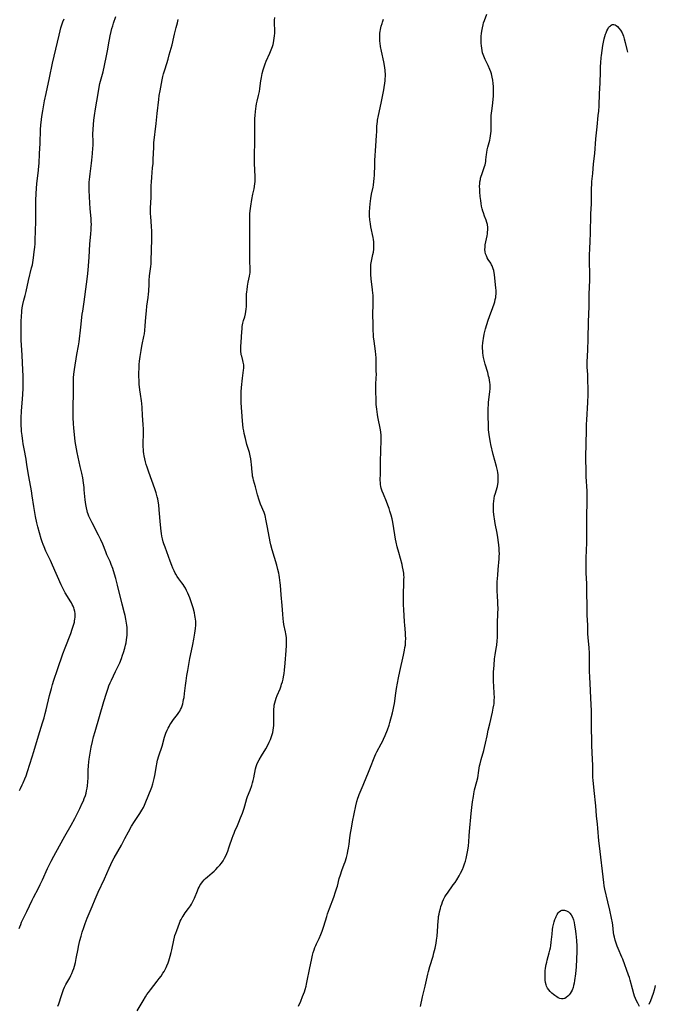
# Model space of a CAD drawing. Units: inches. Extents: x 2023215 to 2028621, y 220999 to 226480.
# Drawn here: x 2028420 to 2028610, y 221583 to 221877 of the extents above; entities that cross this region are included whole.
import ezdxf

# ---------------------------------------------------------------- set-up
doc = ezdxf.new("R2010")
doc.units = ezdxf.units.IN
doc.header["$MEASUREMENT"] = 0
doc.layers.add('c_14_T13S_R17E', color=70, linetype='Continuous')

msp = doc.modelspace()

# ---------------------------------------------------------------- linework, layer by layer
at = {"layer": 'c_14_T13S_R17E'}
for points, elevation in [([(2028485.92, 221764.48), (2028485.93, 221765.16), (2028485.96, 221765.9), (2028486.07, 221767.27), (2028486.36, 221769.99), (2028486.69, 221772.47), (2028486.74, 221773.06), (2028486.75, 221773.53), (2028486.73, 221774), (2028486.59, 221774.82), (2028486.47, 221775.33), (2028486.11, 221776.58), (2028486, 221777), (2028485.93, 221777.43), (2028485.88, 221777.89), (2028485.85, 221778.36), (2028485.85, 221778.97), (2028485.86, 221779.6), (2028485.92, 221780.73), (2028486.15, 221784), (2028486.21, 221784.73), (2028486.29, 221785.46), (2028486.37, 221786.01), (2028486.47, 221786.48), (2028486.68, 221787.3), (2028487, 221788.41), (2028487.23, 221789.3), (2028487.36, 221789.98), (2028487.46, 221790.66), (2028487.54, 221791.43), (2028487.57, 221792.12), (2028487.55, 221794.29), (2028487.57, 221795.16), (2028487.63, 221795.88), (2028487.7, 221796.41), (2028487.87, 221797.5), (2028488.09, 221798.7), (2028488.48, 221800.52), (2028488.57, 221801.11), (2028488.61, 221801.5), (2028488.62, 221802.1), (2028488.61, 221802.71), (2028488.53, 221805.16), (2028488.5, 221806.61), (2028488.51, 221807.67), (2028488.57, 221809.51), (2028488.59, 221810.78), (2028488.52, 221815.22), (2028488.52, 221817.1), (2028488.54, 221818.12), (2028488.59, 221819.14), (2028488.68, 221820.08), (2028488.86, 221821.49), (2028489.17, 221823.42), (2028489.47, 221825.01), (2028489.81, 221826.64), (2028489.93, 221827.32), (2028490.06, 221828.23), (2028490.09, 221828.72), (2028490.12, 221829.21), (2028490.12, 221830.31), (2028489.98, 221834.17), (2028489.95, 221836), (2028489.95, 221837.16), (2028490, 221840.17), (2028489.99, 221843.73), (2028490.02, 221845.56), (2028490.08, 221847.7), (2028490.12, 221848.55), (2028490.22, 221849.76), (2028490.31, 221850.55), (2028490.43, 221851.33), (2028490.56, 221852.05), (2028490.73, 221852.82), (2028491.18, 221854.59), (2028491.33, 221855.3), (2028491.41, 221855.74), (2028491.52, 221856.55), (2028491.72, 221858.19), (2028491.83, 221858.94), (2028492, 221859.89), (2028492.27, 221861.14), (2028492.54, 221862.22), (2028492.8, 221863.08), (2028493.14, 221864.03), (2028493.45, 221864.78), (2028494.51, 221867.16), (2028494.94, 221868.19), (2028495.12, 221868.65), (2028495.31, 221869.2), (2028495.48, 221869.76), (2028495.61, 221870.26), (2028495.76, 221870.99), (2028495.86, 221871.66), (2028495.92, 221872.34), (2028495.97, 221873.15), (2028495.97, 221873.89), (2028495.91, 221876.24), (2028495.93, 221877.07), (2028495.98, 221877.91)], 996), ([(2028431.17, 221582.26), (2028431.41, 221583.01), (2028432.18, 221585.49), (2028432.49, 221586.39), (2028432.83, 221587.28), (2028433.12, 221587.91), (2028433.56, 221588.76), (2028434.7, 221590.77), (2028435.02, 221591.4), (2028435.34, 221592.09), (2028435.62, 221592.8), (2028435.88, 221593.52), (2028436.11, 221594.26), (2028436.39, 221595.37), (2028436.64, 221596.56), (2028437.17, 221599.38), (2028437.31, 221600.11), (2028437.75, 221601.9), (2028438.1, 221603.16), (2028438.45, 221604.36), (2028438.89, 221605.75), (2028439.33, 221607), (2028439.92, 221608.55), (2028441.37, 221612.09), (2028442.3, 221614.25), (2028443.24, 221616.34), (2028445.1, 221620.37), (2028446.46, 221623.52), (2028446.98, 221624.68), (2028447.28, 221625.3), (2028447.99, 221626.65), (2028450.12, 221630.44), (2028451.16, 221632.37), (2028452.24, 221634.39), (2028453.19, 221636.09), (2028454.03, 221637.49), (2028455.62, 221639.91), (2028456.21, 221640.85), (2028456.7, 221641.68), (2028457.03, 221642.35), (2028457.47, 221643.37), (2028458.11, 221645.06), (2028459.2, 221647.75), (2028459.54, 221648.7), (2028459.78, 221649.53), (2028459.98, 221650.37), (2028460.15, 221651.21), (2028460.59, 221654.11), (2028460.71, 221654.69), (2028460.96, 221655.78), (2028461.32, 221657.1), (2028462.29, 221660.05), (2028463.06, 221662.73), (2028463.45, 221663.86), (2028463.86, 221664.84), (2028464.11, 221665.38), (2028464.38, 221665.91), (2028464.63, 221666.35), (2028464.89, 221666.78), (2028465.3, 221667.38), (2028465.73, 221667.96), (2028466.91, 221669.45), (2028467.35, 221670.08), (2028467.61, 221670.52), (2028467.85, 221670.98), (2028468.08, 221671.5), (2028468.28, 221672.04), (2028468.47, 221672.67), (2028468.62, 221673.31), (2028468.75, 221673.95), (2028468.86, 221674.6), (2028469.02, 221675.79), (2028469.28, 221678.13), (2028469.47, 221679.53), (2028469.71, 221681.13), (2028469.97, 221682.63), (2028470.62, 221686.19), (2028470.81, 221687.13), (2028471.53, 221690.4), (2028471.81, 221691.99), (2028472.11, 221693.79), (2028472.29, 221695.16), (2028472.37, 221696.2), (2028472.38, 221696.81), (2028472.35, 221697.42), (2028472.3, 221697.98), (2028472.23, 221698.54), (2028472.14, 221699.1), (2028471.98, 221699.83), (2028471.56, 221701.36), (2028470.9, 221703.45), (2028470.58, 221704.36), (2028470.29, 221705.09), (2028469.99, 221705.79), (2028469.62, 221706.57), (2028469.27, 221707.23), (2028468.88, 221707.88), (2028468.58, 221708.35), (2028468.21, 221708.87), (2028467.33, 221710.04), (2028466.84, 221710.73), (2028466.39, 221711.46), (2028466.23, 221711.76), (2028465.87, 221712.47), (2028465.55, 221713.2), (2028465.22, 221714), (2028464.73, 221715.31), (2028463.18, 221719.51), (2028462.86, 221720.46), (2028462.66, 221721.14), (2028462.45, 221721.98), (2028462.27, 221722.83), (2028462.14, 221723.64), (2028462.05, 221724.3), (2028461.84, 221726.16), (2028461.45, 221730.63), (2028461.29, 221732.13), (2028461.13, 221733.24), (2028460.99, 221733.99), (2028460.88, 221734.53), (2028460.58, 221735.7), (2028460.17, 221736.96), (2028458.32, 221741.93), (2028457.8, 221743.46), (2028457.58, 221744.22), (2028457.36, 221745.05), (2028457.16, 221745.91), (2028456.98, 221746.78), (2028456.87, 221747.45), (2028456.77, 221748.15), (2028456.7, 221748.85), (2028456.66, 221749.4), (2028456.65, 221750.31), (2028456.66, 221750.81), (2028456.78, 221753.19), (2028456.78, 221753.95), (2028456.75, 221754.82), (2028456.66, 221756.14), (2028456.42, 221758.87), (2028456.32, 221761.25), (2028456.24, 221762.43), (2028456.14, 221763.25), (2028455.84, 221765.21), (2028455.65, 221766.56), (2028455.48, 221768.19), (2028455.42, 221769.27), (2028455.39, 221770.64), (2028455.39, 221771.67), (2028455.42, 221773.06), (2028455.48, 221774.15), (2028455.57, 221775.14), (2028455.73, 221776.51), (2028456, 221778.33), (2028456.11, 221779.01), (2028456.31, 221780.08), (2028456.86, 221782.5), (2028457, 221783.26), (2028457.15, 221784.25), (2028457.29, 221785.69), (2028457.46, 221788.24), (2028457.63, 221790.21), (2028457.79, 221791.56), (2028458.16, 221794.11), (2028458.27, 221795.19), (2028458.33, 221796.04), (2028458.41, 221798.17), (2028458.47, 221799.26), (2028458.59, 221800.61), (2028458.91, 221803.39), (2028458.99, 221804.2), (2028459.03, 221805.07), (2028459.11, 221808.36), (2028459.23, 221811.44), (2028459.26, 221813.04), (2028459.25, 221813.99), (2028459.17, 221815.36), (2028458.89, 221818.36), (2028458.85, 221819.18), (2028458.84, 221820.03), (2028458.86, 221820.85), (2028459, 221824.16), (2028459.05, 221827.65), (2028459.09, 221828.66), (2028459.2, 221830.16), (2028459.48, 221832.96), (2028459.59, 221834.19), (2028459.66, 221835.37), (2028459.79, 221839.12), (2028459.88, 221840.4), (2028460.51, 221846.16), (2028460.86, 221849.18), (2028461.3, 221853.37), (2028461.46, 221854.56), (2028461.7, 221855.91), (2028462.36, 221859.24), (2028462.55, 221860.18), (2028462.76, 221861.04), (2028463.18, 221862.54), (2028464.1, 221865.45), (2028464.47, 221866.69), (2028464.77, 221867.74), (2028465.27, 221869.67), (2028465.79, 221872.03), (2028465.99, 221872.88), (2028466.55, 221874.92), (2028466.73, 221875.59), (2028466.88, 221876.26), (2028467.07, 221877.31)], 994)]:
    msp.add_lwpolyline(points, dxfattribs=dict(at, elevation=elevation))
for points in [[(2028419.58, 221605.48, 992), (2028419.77, 221606.03, 992), (2028420.04, 221606.73, 992), (2028420.31, 221607.35, 992), (2028420.59, 221607.96, 992), (2028421.91, 221610.62, 992), (2028423.49, 221613.92, 992), (2028423.9, 221614.75, 992), (2028425.37, 221617.56, 992), (2028425.89, 221618.62, 992), (2028426.57, 221620.06, 992), (2028428.09, 221623.47, 992), (2028428.76, 221624.86, 992), (2028429.12, 221625.59, 992), (2028429.93, 221627.12, 992), (2028431.65, 221630.22, 992), (2028433.19, 221633.07, 992), (2028435.14, 221636.44, 992), (2028436.21, 221638.37, 992), (2028436.93, 221639.76, 992), (2028437.74, 221641.42, 992), (2028438.45, 221642.93, 992), (2028438.76, 221643.65, 992), (2028439.05, 221644.37, 992), (2028439.37, 221645.29, 992), (2028439.57, 221645.97, 992), (2028439.72, 221646.66, 992), (2028439.88, 221647.49, 992), (2028439.98, 221648.19, 992), (2028440.09, 221649.36, 992), (2028440.16, 221650.55, 992), (2028440.24, 221652.86, 992), (2028440.3, 221654.14, 992), (2028440.41, 221655.32, 992), (2028440.51, 221656.16, 992), (2028440.76, 221657.9, 992), (2028441.09, 221659.73, 992), (2028441.45, 221661.38, 992), (2028441.81, 221662.8, 992), (2028442.27, 221664.42, 992), (2028444.93, 221673.4, 992), (2028445.66, 221675.84, 992), (2028446.16, 221677.37, 992), (2028446.4, 221678.04, 992), (2028446.78, 221678.97, 992), (2028447.15, 221679.78, 992), (2028448.42, 221682.31, 992), (2028448.99, 221683.53, 992), (2028449.63, 221684.97, 992), (2028450.15, 221686.26, 992), (2028450.5, 221687.2, 992), (2028450.78, 221688.03, 992), (2028451.18, 221689.35, 992), (2028451.39, 221690.19, 992), (2028451.54, 221690.87, 992), (2028451.7, 221691.76, 992), (2028451.79, 221692.47, 992), (2028451.85, 221693.18, 992), (2028451.88, 221693.85, 992), (2028451.87, 221694.79, 992), (2028451.83, 221695.46, 992), (2028451.77, 221696.14, 992), (2028451.69, 221696.76, 992), (2028451.49, 221697.98, 992), (2028451.25, 221699.11, 992), (2028451.08, 221699.82, 992), (2028450.38, 221702.47, 992), (2028449, 221708.15, 992), (2028448.46, 221710.15, 992), (2028447.78, 221712.46, 992), (2028447.55, 221713.16, 992), (2028447.12, 221714.33, 992), (2028446.75, 221715.21, 992), (2028445.83, 221717.26, 992), (2028445.47, 221718.11, 992), (2028444.54, 221720.36, 992), (2028443.95, 221721.74, 992), (2028443.32, 221723.06, 992), (2028441.39, 221726.8, 992), (2028441.01, 221727.55, 992), (2028440.44, 221728.82, 992), (2028440.23, 221729.33, 992), (2028440.05, 221729.85, 992), (2028439.88, 221730.38, 992), (2028439.66, 221731.28, 992), (2028439.48, 221732.22, 992), (2028439.38, 221732.94, 992), (2028439.3, 221733.62, 992), (2028439.05, 221736.67, 992), (2028438.98, 221737.36, 992), (2028438.81, 221738.72, 992), (2028438.56, 221740.25, 992), (2028438.28, 221741.67, 992), (2028437.84, 221743.67, 992), (2028437.18, 221746.44, 992), (2028436.88, 221747.84, 992), (2028436.69, 221748.95, 992), (2028436.36, 221751.06, 992), (2028436.09, 221753.17, 992), (2028435.89, 221755.12, 992), (2028435.78, 221756.49, 992), (2028435.7, 221758.16, 992), (2028435.68, 221759.17, 992), (2028435.68, 221760.18, 992), (2028435.72, 221761.87, 992), (2028435.84, 221765.17, 992), (2028435.85, 221766.68, 992), (2028435.83, 221769.38, 992), (2028435.83, 221770.14, 992), (2028435.9, 221771.26, 992), (2028435.98, 221771.96, 992), (2028436.09, 221772.66, 992), (2028436.85, 221777.13, 992), (2028437.33, 221779.66, 992), (2028437.52, 221780.91, 992), (2028438.05, 221785.28, 992), (2028438.44, 221789.13, 992), (2028438.57, 221790.07, 992), (2028439.03, 221792.89, 992), (2028439.23, 221794.3, 992), (2028440.01, 221800.43, 992), (2028440.19, 221802.31, 992), (2028440.47, 221806.23, 992), (2028440.73, 221810.14, 992), (2028441.01, 221813.16, 992), (2028441.1, 221814.35, 992), (2028441.14, 221815.22, 992), (2028441.15, 221816.05, 992), (2028441.12, 221816.82, 992), (2028441.06, 221817.75, 992), (2028440.82, 221820.65, 992), (2028440.56, 221824.25, 992), (2028440.47, 221826.2, 992), (2028440.47, 221827.59, 992), (2028440.52, 221828.66, 992), (2028440.66, 221830.23, 992), (2028440.77, 221831.14, 992), (2028441.24, 221834.31, 992), (2028441.34, 221835.24, 992), (2028441.5, 221837.22, 992), (2028441.61, 221838.84, 992), (2028441.65, 221839.64, 992), (2028441.66, 221840.65, 992), (2028441.64, 221843.12, 992), (2028441.68, 221844.35, 992), (2028441.79, 221845.86, 992), (2028441.92, 221847.21, 992), (2028442.09, 221848.55, 992), (2028442.4, 221850.6, 992), (2028443.15, 221855.15, 992), (2028443.5, 221857.06, 992), (2028443.72, 221858.1, 992), (2028443.89, 221858.78, 992), (2028444.64, 221861.63, 992), (2028445.6, 221865.94, 992), (2028446.1, 221868.35, 992), (2028446.33, 221869.65, 992), (2028446.79, 221872.37, 992), (2028447.07, 221873.72, 992), (2028447.29, 221874.55, 992), (2028447.54, 221875.37, 992), (2028447.79, 221876.15, 992), (2028448.48, 221878.11, 992)], [(2028539.57, 221582.19, 1000), (2028540.16, 221585.09, 1000), (2028540.94, 221588.21, 1000), (2028541.78, 221591.85, 1000), (2028542, 221592.67, 1000), (2028542.41, 221594.13, 1000), (2028543.35, 221597.25, 1000), (2028543.6, 221598.2, 1000), (2028543.93, 221599.64, 1000), (2028544.22, 221601.11, 1000), (2028544.38, 221602.04, 1000), (2028544.55, 221603.21, 1000), (2028544.69, 221604.73, 1000), (2028544.87, 221607.83, 1000), (2028544.92, 221608.48, 1000), (2028545, 221609.13, 1000), (2028545.12, 221609.81, 1000), (2028545.25, 221610.48, 1000), (2028545.51, 221611.51, 1000), (2028545.69, 221612.1, 1000), (2028545.91, 221612.76, 1000), (2028546.17, 221613.46, 1000), (2028546.47, 221614.14, 1000), (2028546.9, 221614.96, 1000), (2028547.25, 221615.54, 1000), (2028547.62, 221616.08, 1000), (2028549.36, 221618.51, 1000), (2028549.9, 221619.29, 1000), (2028550.42, 221620.07, 1000), (2028551.1, 221621.2, 1000), (2028551.54, 221622, 1000), (2028552.1, 221623.12, 1000), (2028552.44, 221623.92, 1000), (2028552.76, 221624.83, 1000), (2028552.99, 221625.6, 1000), (2028553.19, 221626.38, 1000), (2028553.64, 221628.4, 1000), (2028553.83, 221629.48, 1000), (2028553.94, 221630.19, 1000), (2028554.05, 221631.43, 1000), (2028554.16, 221633.16, 1000), (2028554.26, 221634.46, 1000), (2028554.74, 221639.86, 1000), (2028554.93, 221641.64, 1000), (2028555.14, 221643.36, 1000), (2028555.38, 221644.98, 1000), (2028555.52, 221645.77, 1000), (2028555.77, 221646.99, 1000), (2028555.94, 221647.69, 1000), (2028556.68, 221650.58, 1000), (2028556.83, 221651.27, 1000), (2028556.94, 221652, 1000), (2028557.14, 221653.45, 1000), (2028557.26, 221654.14, 1000), (2028557.39, 221654.73, 1000), (2028557.72, 221655.98, 1000), (2028558.53, 221658.75, 1000), (2028558.76, 221659.62, 1000), (2028559.05, 221660.95, 1000), (2028559.48, 221663.14, 1000), (2028559.83, 221664.82, 1000), (2028560.26, 221666.71, 1000), (2028561.11, 221670.22, 1000), (2028561.35, 221671.33, 1000), (2028561.5, 221672.22, 1000), (2028561.56, 221672.69, 1000), (2028561.63, 221673.66, 1000), (2028561.66, 221674.63, 1000), (2028561.64, 221675.61, 1000), (2028561.47, 221678.03, 1000), (2028561.42, 221679.25, 1000), (2028561.41, 221680.99, 1000), (2028561.44, 221682.18, 1000), (2028561.56, 221684.26, 1000), (2028561.72, 221686.09, 1000), (2028561.88, 221687.31, 1000), (2028562.21, 221689.23, 1000), (2028562.36, 221690.22, 1000), (2028562.49, 221691.49, 1000), (2028562.55, 221692.54, 1000), (2028562.59, 221693.8, 1000), (2028562.63, 221697.2, 1000), (2028562.75, 221701.42, 1000), (2028562.74, 221702.15, 1000), (2028562.71, 221702.84, 1000), (2028562.55, 221705.19, 1000), (2028562.51, 221706.13, 1000), (2028562.48, 221707.33, 1000), (2028562.49, 221708.17, 1000), (2028562.52, 221709.12, 1000), (2028562.65, 221711.16, 1000), (2028562.79, 221712.87, 1000), (2028563.08, 221715.99, 1000), (2028563.12, 221716.59, 1000), (2028563.15, 221717.68, 1000), (2028563.14, 221718.18, 1000), (2028563.1, 221719.08, 1000), (2028563, 221720.16, 1000), (2028562.91, 221720.9, 1000), (2028562.68, 221722.43, 1000), (2028562.46, 221723.67, 1000), (2028561.9, 221726.63, 1000), (2028561.68, 221727.94, 1000), (2028561.59, 221728.59, 1000), (2028561.51, 221729.31, 1000), (2028561.44, 221730.15, 1000), (2028561.4, 221730.98, 1000), (2028561.39, 221731.82, 1000), (2028561.42, 221732.47, 1000), (2028561.49, 221733.28, 1000), (2028561.6, 221734.07, 1000), (2028561.75, 221734.85, 1000), (2028561.88, 221735.37, 1000), (2028562.56, 221737.69, 1000), (2028562.7, 221738.34, 1000), (2028562.77, 221738.81, 1000), (2028562.82, 221739.28, 1000), (2028562.84, 221740.16, 1000), (2028562.82, 221740.64, 1000), (2028562.77, 221741.12, 1000), (2028562.67, 221741.78, 1000), (2028562.55, 221742.44, 1000), (2028562.26, 221743.66, 1000), (2028561.35, 221747.24, 1000), (2028560.62, 221750.2, 1000), (2028560.49, 221750.79, 1000), (2028560.29, 221751.87, 1000), (2028560.09, 221753.19, 1000), (2028559.95, 221754.6, 1000), (2028559.86, 221756.16, 1000), (2028559.82, 221758.44, 1000), (2028559.82, 221760.95, 1000), (2028559.87, 221762.12, 1000), (2028559.94, 221762.88, 1000), (2028560.23, 221765.18, 1000), (2028560.31, 221766.07, 1000), (2028560.36, 221766.86, 1000), (2028560.37, 221767.64, 1000), (2028560.36, 221768.14, 1000), (2028560.3, 221768.77, 1000), (2028560.2, 221769.47, 1000), (2028560.06, 221770.16, 1000), (2028559.95, 221770.65, 1000), (2028559.66, 221771.71, 1000), (2028558.93, 221774.21, 1000), (2028558.71, 221775.04, 1000), (2028558.46, 221776.18, 1000), (2028558.35, 221776.83, 1000), (2028558.25, 221777.6, 1000), (2028558.19, 221778.25, 1000), (2028558.16, 221778.91, 1000), (2028558.16, 221779.56, 1000), (2028558.23, 221780.59, 1000), (2028558.3, 221781.25, 1000), (2028558.4, 221781.91, 1000), (2028558.64, 221783.18, 1000), (2028559.03, 221784.82, 1000), (2028559.39, 221786.12, 1000), (2028559.82, 221787.4, 1000), (2028560.19, 221788.43, 1000), (2028561.25, 221791.15, 1000), (2028561.62, 221792.23, 1000), (2028561.8, 221792.89, 1000), (2028561.95, 221793.51, 1000), (2028562.07, 221794.13, 1000), (2028562.14, 221794.66, 1000), (2028562.18, 221795.18, 1000), (2028562.19, 221795.69, 1000), (2028562.17, 221796.2, 1000), (2028562.11, 221797.05, 1000), (2028561.82, 221799.96, 1000), (2028561.7, 221801.03, 1000), (2028561.62, 221801.57, 1000), (2028561.49, 221802.18, 1000), (2028561.34, 221802.76, 1000), (2028561.14, 221803.32, 1000), (2028561.01, 221803.63, 1000), (2028560.84, 221803.95, 1000), (2028560.56, 221804.42, 1000), (2028559.82, 221805.54, 1000), (2028559.52, 221806.05, 1000), (2028559.27, 221806.58, 1000), (2028559.06, 221807.17, 1000), (2028558.93, 221807.77, 1000), (2028558.86, 221808.47, 1000), (2028558.87, 221809.18, 1000), (2028558.94, 221809.9, 1000), (2028559.1, 221810.81, 1000), (2028559.49, 221812.61, 1000), (2028559.58, 221813.19, 1000), (2028559.65, 221813.75, 1000), (2028559.69, 221814.3, 1000), (2028559.68, 221815.09, 1000), (2028559.59, 221815.93, 1000), (2028559.43, 221816.59, 1000), (2028559.22, 221817.24, 1000), (2028558.71, 221818.5, 1000), (2028558.37, 221819.42, 1000), (2028558.22, 221819.91, 1000), (2028558.02, 221820.68, 1000), (2028557.84, 221821.47, 1000), (2028557.71, 221822.22, 1000), (2028557.58, 221823.12, 1000), (2028557.45, 221824.31, 1000), (2028557.32, 221825.77, 1000), (2028557.27, 221826.4, 1000), (2028557.25, 221827.42, 1000), (2028557.28, 221828.09, 1000), (2028557.35, 221828.75, 1000), (2028557.47, 221829.4, 1000), (2028557.56, 221829.84, 1000), (2028557.71, 221830.4, 1000), (2028557.89, 221830.96, 1000), (2028558.53, 221832.72, 1000), (2028558.74, 221833.32, 1000), (2028558.87, 221833.79, 1000), (2028558.98, 221834.27, 1000), (2028559.07, 221834.79, 1000), (2028559.13, 221835.31, 1000), (2028559.27, 221836.88, 1000), (2028559.36, 221837.5, 1000), (2028559.52, 221838.29, 1000), (2028559.71, 221839.08, 1000), (2028560.26, 221841.15, 1000), (2028560.42, 221841.83, 1000), (2028560.55, 221842.52, 1000), (2028560.64, 221843.21, 1000), (2028560.68, 221843.92, 1000), (2028560.66, 221846.7, 1000), (2028560.7, 221848.1, 1000), (2028560.74, 221848.61, 1000), (2028560.88, 221849.97, 1000), (2028561.19, 221852.21, 1000), (2028561.33, 221853.51, 1000), (2028561.39, 221854.26, 1000), (2028561.42, 221855.02, 1000), (2028561.42, 221856.27, 1000), (2028561.39, 221857.19, 1000), (2028561.32, 221858.11, 1000), (2028561.21, 221859.11, 1000), (2028561.05, 221860.06, 1000), (2028560.82, 221860.99, 1000), (2028560.6, 221861.66, 1000), (2028560.35, 221862.32, 1000), (2028559.79, 221863.55, 1000), (2028558.92, 221865.34, 1000), (2028558.52, 221866.29, 1000), (2028558.34, 221866.76, 1000), (2028558.16, 221867.34, 1000), (2028558, 221868.02, 1000), (2028557.88, 221868.68, 1000), (2028557.8, 221869.34, 1000), (2028557.73, 221870.2, 1000), (2028557.71, 221870.99, 1000), (2028557.71, 221871.64, 1000), (2028557.74, 221872.3, 1000), (2028557.81, 221873.11, 1000), (2028557.9, 221873.8, 1000), (2028558.07, 221874.73, 1000), (2028558.28, 221875.65, 1000), (2028558.45, 221876.27, 1000), (2028558.69, 221877, 1000), (2028559.36, 221878.81, 1000)], [(2028419.7, 221646.72, 990), (2028420.01, 221647.32, 990), (2028420.51, 221648.4, 990), (2028420.78, 221649.01, 990), (2028421.28, 221650.25, 990), (2028421.63, 221651.18, 990), (2028422.07, 221652.47, 990), (2028423.43, 221656.78, 990), (2028423.93, 221658.38, 990), (2028425.3, 221663.1, 990), (2028426.57, 221667.01, 990), (2028427.02, 221668.52, 990), (2028427.36, 221669.78, 990), (2028427.64, 221670.89, 990), (2028428.68, 221675.16, 990), (2028429.23, 221677.29, 990), (2028429.54, 221678.41, 990), (2028429.97, 221679.79, 990), (2028431.07, 221682.96, 990), (2028432.6, 221687.6, 990), (2028433.28, 221689.42, 990), (2028434.98, 221693.74, 990), (2028435.44, 221694.98, 990), (2028435.85, 221696.22, 990), (2028436.07, 221697.07, 990), (2028436.16, 221697.53, 990), (2028436.24, 221698, 990), (2028436.29, 221698.57, 990), (2028436.31, 221699.14, 990), (2028436.27, 221699.72, 990), (2028436.18, 221700.3, 990), (2028436.03, 221700.92, 990), (2028435.87, 221701.41, 990), (2028435.69, 221701.89, 990), (2028435.46, 221702.37, 990), (2028435.18, 221702.87, 990), (2028434.81, 221703.48, 990), (2028434.02, 221704.72, 990), (2028433.32, 221705.87, 990), (2028432.7, 221707.02, 990), (2028432.11, 221708.23, 990), (2028429.56, 221714.08, 990), (2028428.91, 221715.49, 990), (2028427.58, 221718.28, 990), (2028427.01, 221719.56, 990), (2028426.7, 221720.33, 990), (2028426.43, 221721.14, 990), (2028426.18, 221721.95, 990), (2028425.65, 221723.8, 990), (2028425.17, 221725.61, 990), (2028424.87, 221726.81, 990), (2028424.46, 221728.63, 990), (2028424.22, 221729.9, 990), (2028423.93, 221731.7, 990), (2028423.5, 221734.9, 990), (2028423.27, 221736.36, 990), (2028422.45, 221740.68, 990), (2028421.91, 221744.15, 990), (2028421.62, 221745.82, 990), (2028421.02, 221748.93, 990), (2028420.76, 221750.4, 990), (2028420.63, 221751.23, 990), (2028420.42, 221752.89, 990), (2028420.3, 221754.04, 990), (2028420.24, 221754.9, 990), (2028420.19, 221755.75, 990), (2028420.17, 221756.59, 990), (2028420.19, 221758.16, 990), (2028420.3, 221760.17, 990), (2028420.61, 221763.9, 990), (2028420.7, 221765.18, 990), (2028420.77, 221767.06, 990), (2028420.79, 221769.26, 990), (2028420.77, 221770.68, 990), (2028420.71, 221772.42, 990), (2028420.47, 221776.94, 990), (2028420.26, 221779.87, 990), (2028420.19, 221781.35, 990), (2028420.14, 221784.18, 990), (2028420.14, 221785.82, 990), (2028420.19, 221787.35, 990), (2028420.24, 221788.2, 990), (2028420.4, 221790.13, 990), (2028420.51, 221791.04, 990), (2028420.68, 221792.07, 990), (2028420.98, 221793.37, 990), (2028421.34, 221794.76, 990), (2028421.64, 221795.96, 990), (2028422.39, 221799.26, 990), (2028423.3, 221802.98, 990), (2028423.51, 221803.9, 990), (2028423.65, 221804.66, 990), (2028423.86, 221805.98, 990), (2028424.1, 221807.84, 990), (2028424.25, 221809.24, 990), (2028424.33, 221810.17, 990), (2028424.4, 221811.22, 990), (2028424.5, 221814.22, 990), (2028424.55, 221816.75, 990), (2028424.53, 221821.11, 990), (2028424.54, 221822.16, 990), (2028424.57, 221823.27, 990), (2028424.66, 221825.16, 990), (2028424.76, 221826.88, 990), (2028424.86, 221828.14, 990), (2028425.34, 221832.18, 990), (2028425.47, 221833.48, 990), (2028425.52, 221834.18, 990), (2028425.65, 221837.16, 990), (2028425.81, 221840.18, 990), (2028425.98, 221844.34, 990), (2028426.07, 221845.69, 990), (2028426.24, 221847.41, 990), (2028426.36, 221848.28, 990), (2028426.62, 221849.97, 990), (2028427.15, 221852.91, 990), (2028427.6, 221855.14, 990), (2028428.68, 221859.87, 990), (2028429.58, 221864.21, 990), (2028430.56, 221868.4, 990), (2028431.5, 221872.62, 990), (2028431.8, 221873.83, 990), (2028432.06, 221874.78, 990), (2028432.35, 221875.71, 990), (2028432.67, 221876.59, 990), (2028433.01, 221877.42, 990)], [(2028503.05, 221582.24, 998), (2028503.76, 221583.77, 998), (2028504.33, 221585.13, 998), (2028504.63, 221585.9, 998), (2028504.88, 221586.6, 998), (2028505.11, 221587.3, 998), (2028505.37, 221588.22, 998), (2028505.53, 221588.87, 998), (2028505.73, 221589.84, 998), (2028506.4, 221593.2, 998), (2028507.04, 221596.53, 998), (2028507.26, 221597.48, 998), (2028507.48, 221598.32, 998), (2028507.74, 221599.14, 998), (2028507.98, 221599.81, 998), (2028508.25, 221600.46, 998), (2028508.46, 221600.93, 998), (2028509.23, 221602.54, 998), (2028509.74, 221603.66, 998), (2028510.14, 221604.68, 998), (2028510.36, 221605.29, 998), (2028510.66, 221606.21, 998), (2028511.56, 221609.11, 998), (2028511.81, 221609.85, 998), (2028512.37, 221611.43, 998), (2028513.65, 221614.88, 998), (2028514.2, 221616.46, 998), (2028514.56, 221617.62, 998), (2028514.73, 221618.2, 998), (2028515.29, 221620.4, 998), (2028515.62, 221621.55, 998), (2028516.07, 221622.83, 998), (2028516.76, 221624.7, 998), (2028517.02, 221625.46, 998), (2028517.41, 221626.73, 998), (2028517.71, 221627.91, 998), (2028517.86, 221628.58, 998), (2028518.04, 221629.55, 998), (2028518.22, 221630.74, 998), (2028518.45, 221632.61, 998), (2028518.65, 221633.96, 998), (2028518.9, 221635.54, 998), (2028519.24, 221637.42, 998), (2028520.2, 221642.13, 998), (2028520.52, 221643.45, 998), (2028520.84, 221644.5, 998), (2028521.01, 221644.98, 998), (2028521.24, 221645.57, 998), (2028522.47, 221648.34, 998), (2028523.51, 221651.06, 998), (2028523.8, 221651.77, 998), (2028524.87, 221654.22, 998), (2028525.52, 221656.05, 998), (2028525.91, 221657.04, 998), (2028526.22, 221657.72, 998), (2028526.51, 221658.3, 998), (2028527.84, 221660.69, 998), (2028528.21, 221661.41, 998), (2028528.52, 221662.07, 998), (2028529.02, 221663.2, 998), (2028529.69, 221664.9, 998), (2028530.17, 221666.25, 998), (2028530.43, 221667.09, 998), (2028531.23, 221670.02, 998), (2028531.45, 221670.91, 998), (2028531.63, 221671.82, 998), (2028531.79, 221672.73, 998), (2028532.24, 221675.88, 998), (2028532.44, 221677.21, 998), (2028532.71, 221678.82, 998), (2028533.01, 221680.45, 998), (2028533.39, 221682.34, 998), (2028534.51, 221687.21, 998), (2028534.81, 221688.71, 998), (2028534.93, 221689.46, 998), (2028535.04, 221690.2, 998), (2028535.08, 221690.69, 998), (2028535.12, 221691.19, 998), (2028535.14, 221692.19, 998), (2028535.12, 221693.14, 998), (2028535.07, 221693.91, 998), (2028534.86, 221696.19, 998), (2028534.78, 221697.23, 998), (2028534.57, 221700.82, 998), (2028534.51, 221702.22, 998), (2028534.47, 221704.15, 998), (2028534.49, 221706.16, 998), (2028534.55, 221708.04, 998), (2028534.64, 221709.84, 998), (2028534.65, 221710.51, 998), (2028534.63, 221711.15, 998), (2028534.57, 221711.77, 998), (2028534.43, 221712.72, 998), (2028534.24, 221713.67, 998), (2028534.08, 221714.34, 998), (2028533.07, 221717.9, 998), (2028532.64, 221719.58, 998), (2028532.32, 221721, 998), (2028532.12, 221721.93, 998), (2028531.88, 221723.2, 998), (2028531.26, 221727.02, 998), (2028531.08, 221727.95, 998), (2028530.81, 221729.09, 998), (2028530.45, 221730.3, 998), (2028530.2, 221731.06, 998), (2028529.83, 221732.08, 998), (2028529.38, 221733.2, 998), (2028528.47, 221735.38, 998), (2028528.13, 221736.24, 998), (2028527.85, 221737.11, 998), (2028527.72, 221737.67, 998), (2028527.63, 221738.24, 998), (2028527.58, 221738.81, 998), (2028527.56, 221739.39, 998), (2028527.64, 221741.65, 998), (2028527.65, 221745.1, 998), (2028527.85, 221751.47, 998), (2028527.85, 221752.22, 998), (2028527.82, 221752.95, 998), (2028527.72, 221753.9, 998), (2028527.61, 221754.6, 998), (2028526.85, 221758.45, 998), (2028526.72, 221759.2, 998), (2028526.49, 221760.76, 998), (2028526.36, 221762.17, 998), (2028526.27, 221763.71, 998), (2028526.23, 221765.9, 998), (2028526.26, 221768.14, 998), (2028526.34, 221770.1, 998), (2028526.37, 221771.16, 998), (2028526.36, 221772.23, 998), (2028526.27, 221776.1, 998), (2028526.21, 221777.14, 998), (2028526.12, 221778.13, 998), (2028525.7, 221781.14, 998), (2028525.55, 221782.37, 998), (2028525.49, 221783.18, 998), (2028525.45, 221784.17, 998), (2028525.43, 221786.35, 998), (2028525.37, 221788.91, 998), (2028525.45, 221792.34, 998), (2028525.43, 221793.99, 998), (2028525.39, 221794.82, 998), (2028525.34, 221795.45, 998), (2028525.22, 221796.44, 998), (2028524.9, 221798.89, 998), (2028524.82, 221799.67, 998), (2028524.71, 221801.16, 998), (2028524.68, 221802.08, 998), (2028524.69, 221802.97, 998), (2028524.72, 221803.52, 998), (2028524.77, 221804.06, 998), (2028524.9, 221804.99, 998), (2028525.34, 221806.99, 998), (2028525.48, 221807.73, 998), (2028525.59, 221808.55, 998), (2028525.64, 221809.37, 998), (2028525.63, 221810.17, 998), (2028525.58, 221810.77, 998), (2028525.5, 221811.44, 998), (2028525.39, 221812.12, 998), (2028524.74, 221815.3, 998), (2028524.59, 221816.19, 998), (2028524.43, 221817.36, 998), (2028524.33, 221818.52, 998), (2028524.31, 221819.16, 998), (2028524.31, 221819.8, 998), (2028524.38, 221820.94, 998), (2028524.5, 221822.14, 998), (2028524.72, 221823.71, 998), (2028524.97, 221825.09, 998), (2028525.4, 221827.13, 998), (2028525.51, 221827.73, 998), (2028525.67, 221828.86, 998), (2028525.75, 221829.77, 998), (2028525.79, 221830.68, 998), (2028525.88, 221833.86, 998), (2028525.94, 221835.13, 998), (2028526.22, 221839.46, 998), (2028526.46, 221842.57, 998), (2028526.52, 221843.76, 998), (2028526.56, 221845.24, 998), (2028526.62, 221846.15, 998), (2028526.67, 221846.66, 998), (2028526.74, 221847.16, 998), (2028526.99, 221848.53, 998), (2028527.81, 221852.2, 998), (2028528.59, 221856.22, 998), (2028528.72, 221856.94, 998), (2028528.91, 221858.2, 998), (2028528.99, 221858.96, 998), (2028529.04, 221859.6, 998), (2028529.07, 221860.23, 998), (2028529.07, 221861.15, 998), (2028529.05, 221861.64, 998), (2028529.02, 221862.13, 998), (2028528.94, 221862.81, 998), (2028528.84, 221863.49, 998), (2028528.64, 221864.56, 998), (2028527.91, 221867.79, 998), (2028527.64, 221869.24, 998), (2028527.52, 221870.19, 998), (2028527.46, 221870.76, 998), (2028527.41, 221871.87, 998), (2028527.42, 221872.5, 998), (2028527.46, 221873.13, 998), (2028527.52, 221873.69, 998), (2028527.61, 221874.26, 998), (2028527.72, 221874.77, 998), (2028527.84, 221875.29, 998), (2028528.07, 221876.07, 998), (2028528.21, 221876.51, 998), (2028528.55, 221877.39, 998)], [(2028605.08, 221582.16, 1002), (2028604.54, 221583.15, 1002), (2028604.18, 221583.86, 1002), (2028603.84, 221584.61, 1002), (2028603.57, 221585.31, 1002), (2028603.34, 221586, 1002), (2028602.95, 221587.44, 1002), (2028602.27, 221590.06, 1002), (2028602.02, 221590.89, 1002), (2028601.8, 221591.58, 1002), (2028600.07, 221596.3, 1002), (2028599.81, 221596.96, 1002), (2028598.71, 221599.47, 1002), (2028598.4, 221600.22, 1002), (2028597.98, 221601.41, 1002), (2028597.8, 221601.99, 1002), (2028597.56, 221602.91, 1002), (2028597.43, 221603.6, 1002), (2028597.33, 221604.33, 1002), (2028597.07, 221606.47, 1002), (2028596.96, 221607.17, 1002), (2028596.7, 221608.57, 1002), (2028596.2, 221610.97, 1002), (2028595.64, 221613.45, 1002), (2028594.7, 221617.3, 1002), (2028594.51, 221618.22, 1002), (2028594.35, 221619.29, 1002), (2028593.05, 221630.18, 1002), (2028592.9, 221631.74, 1002), (2028592.61, 221635.5, 1002), (2028592.5, 221636.71, 1002), (2028592.24, 221639.17, 1002), (2028591.96, 221642.16, 1002), (2028591.47, 221646.77, 1002), (2028591.17, 221649.83, 1002), (2028591.11, 221650.63, 1002), (2028591.07, 221651.72, 1002), (2028591.07, 221654.34, 1002), (2028591.04, 221656.03, 1002), (2028590.83, 221660.17, 1002), (2028590.78, 221661.69, 1002), (2028590.73, 221665.39, 1002), (2028590.74, 221668.6, 1002), (2028590.71, 221670.57, 1002), (2028590.55, 221674.39, 1002), (2028590.26, 221678.81, 1002), (2028590.17, 221680.52, 1002), (2028590.13, 221682.54, 1002), (2028590.13, 221686.57, 1002), (2028590.09, 221687.76, 1002), (2028589.96, 221689.51, 1002), (2028589.71, 221692.41, 1002), (2028589.64, 221693.74, 1002), (2028589.58, 221696.15, 1002), (2028589.39, 221699.19, 1002), (2028589.37, 221699.93, 1002), (2028589.37, 221702.69, 1002), (2028589.34, 221705.16, 1002), (2028589.35, 221707.59, 1002), (2028589.32, 221708.68, 1002), (2028589.13, 221711.74, 1002), (2028589.09, 221713.62, 1002), (2028589.12, 221715.6, 1002), (2028589.25, 221719.19, 1002), (2028589.27, 221720.16, 1002), (2028589.27, 221723.16, 1002), (2028589.31, 221729.16, 1002), (2028589.39, 221732.69, 1002), (2028589.41, 221734.07, 1002), (2028589.4, 221735.16, 1002), (2028589.37, 221736.25, 1002), (2028589.12, 221740.61, 1002), (2028589.08, 221741.67, 1002), (2028589.05, 221746.68, 1002), (2028589.16, 221750.17, 1002), (2028589.19, 221754.73, 1002), (2028589.22, 221756.16, 1002), (2028589.28, 221757.53, 1002), (2028589.6, 221762.8, 1002), (2028589.69, 221765.17, 1002), (2028589.7, 221766.85, 1002), (2028589.66, 221769.46, 1002), (2028589.6, 221771.13, 1002), (2028589.46, 221773.36, 1002), (2028589.44, 221774.17, 1002), (2028589.44, 221774.94, 1002), (2028589.6, 221778.44, 1002), (2028589.72, 221781.82, 1002), (2028589.83, 221786.86, 1002), (2028589.96, 221791.46, 1002), (2028589.98, 221795.16, 1002), (2028590.16, 221799.32, 1002), (2028590.18, 221801.16, 1002), (2028590.09, 221804.88, 1002), (2028590.08, 221806.43, 1002), (2028590.1, 221807.15, 1002), (2028590.16, 221808.51, 1002), (2028590.32, 221811.14, 1002), (2028590.4, 221813.17, 1002), (2028590.53, 221819.15, 1002), (2028590.67, 221822.18, 1002), (2028590.7, 221826.6, 1002), (2028590.77, 221828.13, 1002), (2028590.83, 221828.87, 1002), (2028591.09, 221831.23, 1002), (2028591.32, 221834.14, 1002), (2028591.67, 221837.2, 1002), (2028592.04, 221841.57, 1002), (2028592.39, 221845.2, 1002), (2028592.74, 221848.55, 1002), (2028592.85, 221849.88, 1002), (2028592.95, 221851.47, 1002), (2028593.11, 221855.18, 1002), (2028593.26, 221858.22, 1002), (2028593.36, 221861.76, 1002), (2028593.42, 221863.24, 1002), (2028593.48, 221864.3, 1002), (2028593.61, 221865.86, 1002), (2028593.68, 221866.54, 1002), (2028593.86, 221867.97, 1002), (2028594.12, 221869.52, 1002), (2028594.32, 221870.51, 1002), (2028594.54, 221871.48, 1002), (2028594.73, 221872.19, 1002), (2028594.94, 221872.87, 1002), (2028595.07, 221873.25, 1002), (2028595.32, 221873.89, 1002), (2028595.57, 221874.4, 1002), (2028595.84, 221874.85, 1002), (2028596.08, 221875.15, 1002), (2028596.35, 221875.4, 1002), (2028596.63, 221875.59, 1002), (2028596.92, 221875.72, 1002), (2028597.34, 221875.78, 1002), (2028597.76, 221875.68, 1002), (2028598.08, 221875.51, 1002), (2028598.51, 221875.17, 1002), (2028598.93, 221874.72, 1002), (2028599.4, 221874.09, 1002), (2028599.86, 221873.28, 1002), (2028600.25, 221872.3, 1002), (2028600.5, 221871.48, 1002), (2028600.78, 221870.41, 1002), (2028601.29, 221868.25, 1002), (2028601.45, 221867.47, 1002)], [(2028454.81, 221580.86, 996), (2028456.62, 221583.91, 996), (2028457.33, 221585.08, 996), (2028457.78, 221585.75, 996), (2028458.24, 221586.41, 996), (2028458.83, 221587.19, 996), (2028460.84, 221589.73, 996), (2028461.42, 221590.5, 996), (2028461.99, 221591.28, 996), (2028462.54, 221592.11, 996), (2028462.89, 221592.69, 996), (2028463.48, 221593.8, 996), (2028463.73, 221594.32, 996), (2028464.12, 221595.26, 996), (2028464.34, 221595.87, 996), (2028464.74, 221597.21, 996), (2028465.02, 221598.34, 996), (2028465.18, 221599.07, 996), (2028465.78, 221602.04, 996), (2028465.99, 221602.92, 996), (2028466.13, 221603.38, 996), (2028466.39, 221604.14, 996), (2028466.67, 221604.88, 996), (2028467.53, 221607.12, 996), (2028467.76, 221607.68, 996), (2028468.01, 221608.22, 996), (2028468.31, 221608.79, 996), (2028468.58, 221609.22, 996), (2028469.25, 221610.18, 996), (2028470.25, 221611.5, 996), (2028470.54, 221611.9, 996), (2028470.81, 221612.32, 996), (2028471.09, 221612.78, 996), (2028471.4, 221613.36, 996), (2028471.95, 221614.56, 996), (2028472.85, 221616.76, 996), (2028473.1, 221617.33, 996), (2028473.38, 221617.89, 996), (2028473.63, 221618.34, 996), (2028473.91, 221618.79, 996), (2028474.39, 221619.45, 996), (2028474.93, 221620.08, 996), (2028475.26, 221620.4, 996), (2028475.86, 221620.95, 996), (2028477.32, 221622.18, 996), (2028477.88, 221622.67, 996), (2028478.42, 221623.18, 996), (2028479.02, 221623.79, 996), (2028479.58, 221624.43, 996), (2028480.07, 221625.07, 996), (2028480.53, 221625.77, 996), (2028480.96, 221626.49, 996), (2028481.35, 221627.27, 996), (2028481.65, 221627.91, 996), (2028481.92, 221628.57, 996), (2028482.3, 221629.58, 996), (2028482.51, 221630.18, 996), (2028483.24, 221632.51, 996), (2028483.52, 221633.31, 996), (2028483.81, 221634.02, 996), (2028484.08, 221634.64, 996), (2028484.85, 221636.31, 996), (2028485.27, 221637.28, 996), (2028485.79, 221638.59, 996), (2028486.32, 221640.01, 996), (2028486.84, 221641.51, 996), (2028487.04, 221642.16, 996), (2028487.64, 221644.32, 996), (2028487.84, 221644.92, 996), (2028488.64, 221646.9, 996), (2028489.11, 221648.22, 996), (2028489.36, 221649.04, 996), (2028489.55, 221649.77, 996), (2028489.71, 221650.51, 996), (2028490.2, 221653.21, 996), (2028490.39, 221653.89, 996), (2028490.61, 221654.49, 996), (2028490.88, 221655.07, 996), (2028491.33, 221655.91, 996), (2028492.04, 221657.14, 996), (2028493.31, 221659.21, 996), (2028493.92, 221660.31, 996), (2028494.35, 221661.18, 996), (2028494.72, 221662.05, 996), (2028495.13, 221663.17, 996), (2028495.39, 221664.09, 996), (2028495.54, 221664.79, 996), (2028495.65, 221665.49, 996), (2028495.71, 221666.17, 996), (2028495.74, 221666.87, 996), (2028495.74, 221667.59, 996), (2028495.68, 221669.23, 996), (2028495.68, 221670.43, 996), (2028495.71, 221671.1, 996), (2028495.77, 221671.77, 996), (2028495.85, 221672.3, 996), (2028495.98, 221672.94, 996), (2028496.19, 221673.66, 996), (2028496.44, 221674.38, 996), (2028496.74, 221675.16, 996), (2028497.57, 221677.2, 996), (2028497.89, 221678.06, 996), (2028498.06, 221678.54, 996), (2028498.27, 221679.27, 996), (2028498.46, 221680.01, 996), (2028498.62, 221680.75, 996), (2028498.78, 221681.74, 996), (2028498.9, 221682.69, 996), (2028499.11, 221684.8, 996), (2028499.39, 221688.63, 996), (2028499.47, 221690.14, 996), (2028499.49, 221690.78, 996), (2028499.49, 221691.77, 996), (2028499.46, 221692.42, 996), (2028499.4, 221693.06, 996), (2028499.32, 221693.63, 996), (2028499.22, 221694.19, 996), (2028498.74, 221696.42, 996), (2028498.6, 221697.26, 996), (2028498.5, 221698.1, 996), (2028498.38, 221699.44, 996), (2028498.23, 221702.11, 996), (2028497.89, 221705.21, 996), (2028497.69, 221708.16, 996), (2028497.64, 221708.85, 996), (2028497.55, 221709.67, 996), (2028497.44, 221710.48, 996), (2028497.33, 221711.11, 996), (2028497.21, 221711.72, 996), (2028496.94, 221712.79, 996), (2028496.57, 221714.15, 996), (2028495.24, 221718.73, 996), (2028494.86, 221720.23, 996), (2028494.67, 221721.11, 996), (2028493.82, 221725.43, 996), (2028493.35, 221727.9, 996), (2028493.23, 221728.44, 996), (2028493.09, 221728.97, 996), (2028492.8, 221729.84, 996), (2028491.76, 221732.37, 996), (2028491.36, 221733.54, 996), (2028490.88, 221735.19, 996), (2028490.25, 221737.52, 996), (2028489.67, 221739.52, 996), (2028489.51, 221740.12, 996), (2028489.38, 221740.71, 996), (2028489.29, 221741.24, 996), (2028489.2, 221741.88, 996), (2028489.04, 221744.18, 996), (2028488.96, 221745.05, 996), (2028488.83, 221745.91, 996), (2028488.66, 221746.78, 996), (2028488.4, 221747.82, 996), (2028487.67, 221750.23, 996), (2028487.2, 221751.95, 996), (2028486.85, 221753.47, 996), (2028486.71, 221754.25, 996), (2028486.58, 221755.05, 996), (2028486.44, 221756.19, 996), (2028486.34, 221757.28, 996), (2028485.97, 221762.68, 996), (2028485.93, 221763.58, 996), (2028485.92, 221764.48, 996)], [(2028609.79, 221588.46, 1002), (2028609.68, 221587.98, 1002), (2028609.44, 221587.01, 1002), (2028609.16, 221586.06, 1002), (2028608.76, 221584.92, 1002), (2028608.35, 221583.87, 1002), (2028607.87, 221582.77, 1002)]]:
    msp.add_polyline3d(points, dxfattribs=at)
msp.add_polyline3d([(2028577.13, 221588.69, 1002), (2028576.96, 221589.37, 1002), (2028576.86, 221590.08, 1002), (2028576.81, 221590.81, 1002), (2028576.81, 221591.32, 1002), (2028576.83, 221592.07, 1002), (2028576.89, 221592.83, 1002), (2028576.98, 221593.59, 1002), (2028577.17, 221594.73, 1002), (2028577.32, 221595.4, 1002), (2028577.47, 221596.05, 1002), (2028578.06, 221598.24, 1002), (2028578.24, 221598.99, 1002), (2028578.41, 221599.75, 1002), (2028578.52, 221600.33, 1002), (2028578.67, 221601.42, 1002), (2028578.92, 221603.79, 1002), (2028579.09, 221605.18, 1002), (2028579.19, 221605.86, 1002), (2028579.35, 221606.65, 1002), (2028579.56, 221607.48, 1002), (2028579.77, 221608.17, 1002), (2028580.01, 221608.81, 1002), (2028580.13, 221609.09, 1002), (2028580.45, 221609.7, 1002), (2028580.74, 221610.14, 1002), (2028581.08, 221610.51, 1002), (2028581.46, 221610.77, 1002), (2028581.86, 221610.94, 1002), (2028582.38, 221611.01, 1002), (2028582.68, 221610.99, 1002), (2028583.26, 221610.81, 1002), (2028583.81, 221610.48, 1002), (2028584.27, 221610.06, 1002), (2028584.67, 221609.54, 1002), (2028585.02, 221608.89, 1002), (2028585.31, 221608.07, 1002), (2028585.5, 221607.32, 1002), (2028585.65, 221606.52, 1002), (2028585.82, 221605.44, 1002), (2028586.02, 221603.91, 1002), (2028586.21, 221601.92, 1002), (2028586.29, 221600.25, 1002), (2028586.31, 221598.66, 1002), (2028586.24, 221596.36, 1002), (2028586.11, 221594.06, 1002), (2028585.91, 221591.96, 1002), (2028585.66, 221589.97, 1002), (2028585.54, 221589.19, 1002), (2028585.37, 221588.42, 1002), (2028585.21, 221587.86, 1002), (2028584.89, 221587.04, 1002), (2028584.63, 221586.54, 1002), (2028584.33, 221586.08, 1002), (2028584.01, 221585.66, 1002), (2028583.67, 221585.29, 1002), (2028583.14, 221584.83, 1002), (2028582.69, 221584.57, 1002), (2028582.21, 221584.44, 1002), (2028581.73, 221584.46, 1002), (2028581.22, 221584.61, 1002), (2028580.78, 221584.81, 1002), (2028580.34, 221585.06, 1002), (2028579.74, 221585.46, 1002), (2028579.35, 221585.75, 1002), (2028578.83, 221586.19, 1002), (2028578.34, 221586.67, 1002), (2028577.9, 221587.2, 1002), (2028577.57, 221587.7, 1002), (2028577.3, 221588.24, 1002)], close=True, dxfattribs=at)

doc.saveas('drawing.dxf')
